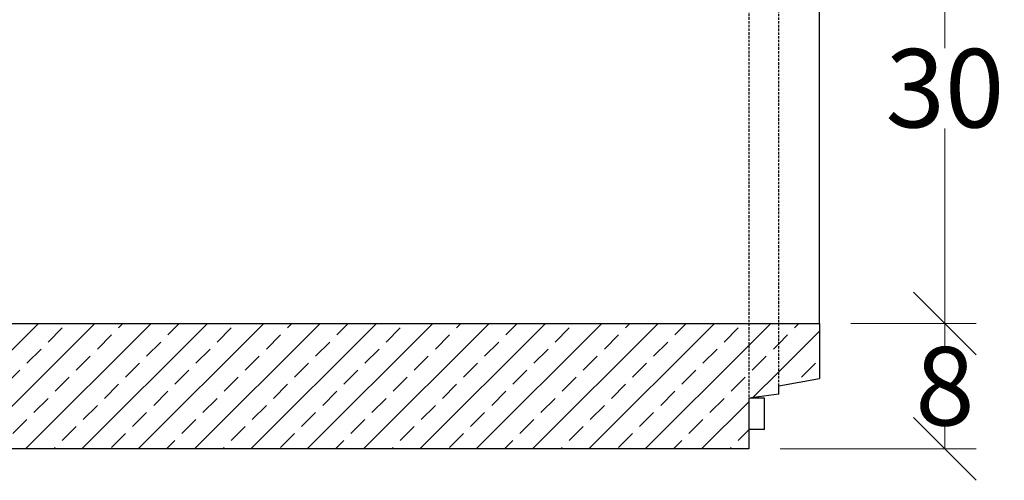
# Model space of a CAD drawing. Units: millimetres. Extents: x -3230 to 16300, y -13670 to 3949.
# Drawn here: x 4767 to 5395, y -1344 to -1050 of the extents above; entities that cross this region are included whole.
import ezdxf

# ---------------------------------------------------------------- set-up
doc = ezdxf.new("R2010")
doc.units = ezdxf.units.MM
doc.linetypes.add('HIDDEN', pattern=[9.525, 6.35, -3.175])
doc.layers.add('Bauteil', color=7, linetype='Continuous')
doc.layers.add('dimensioning', color=7, linetype='Continuous')
doc.styles.add('Schlitzrinne Textstile', font='arial.ttf')
doc.dimstyles.new('Schlitzrinne Bemaßung', dxfattribs={"dimtxt": 35, "dimasz": 35, "dimexe": 20, "dimexo": 20, "dimgap": 0.09, "dimtad": 0, "dimtih": 1, "dimtoh": 1, "dimdec": 0, "dimlfac": 0.1, "dimzin": 0, "dimdsep": 46, "dimtxsty": 'Schlitzrinne Textstile', "dimblk": 'OBLIQUE', "dimblk1": 'OBLIQUE', "dimblk2": 'OBLIQUE', "dimcen": 0.09, "dimadec": 0, "dimazin": 0, "dimtfac": 1, "dimtdec": 4, "dimtofl": 0, "dimtmove": 0, "dimatfit": 3, "dimldrblk": 'OBLIQUE', "dimfxl": 1, "dimtolj": 1, "dimtzin": 0, "dimlwd": 5, "dimlwe": 5, "dimarcsym": 0})
pattern_1 = [(45, (833.566, -3249.06), (-17.96051, 17.96051), []), (45, (851.526, -3249.06), (-17.96051, 17.96051), [12.7, -6.35])]

# ---------------------------------------------------------------- blocks, each defined once
blk = doc.blocks.new('_Oblique')
at = {"color": 0, "linetype": 'ByBlock', "lineweight": -2}
blk.add_line((-0.5, -0.5), (0.5, 0.5), dxfattribs=at)
blk = doc.blocks.new('*D15')
at = {"layer": 'Defpoints', "color": 0, "transparency": 16777216}
for p in [(5276.79, -943.6), (5276.79, -1243.6), (5356.79, -1243.6)]:
    blk.add_point(p, dxfattribs=at)
at = {"layer": 'dimensioning', "color": 0, "lineweight": 5, "transparency": 16777216}
for p, q in [((5296.79, -943.6), (5376.79, -943.6)), ((5356.79, -943.6), (5356.79, -1067.96)), ((5356.79, -1243.6), (5356.79, -1119.23)), ((5296.79, -1243.6), (5376.79, -1243.6))]:
    blk.add_line(p, q, dxfattribs=at)
at = {"layer": 'dimensioning', "color": 0, "lineweight": 5, "transparency": 16777216, "xscale": 40, "yscale": 40, "zscale": 40}
for p, rotation in [((5356.79, -943.6), 90), ((5356.79, -1243.6), 270)]:
    blk.add_blockref('_Oblique', p, dxfattribs=dict(at, rotation=rotation))
at = {"layer": 'dimensioning', "color": 0, "transparency": 16777216, "insert": (5356.79, -1093.6), "char_height": 50, "attachment_point": 5, "style": 'Schlitzrinne Textstile'}
blk.add_mtext('\\A1;30', dxfattribs=at)
blk = doc.blocks.new('*D16')
at = {"layer": 'Defpoints', "color": 0, "transparency": 16777216}
for p in [(5276.79, -1243.6), (5231.79, -1323.6), (5356.79, -1323.6)]:
    blk.add_point(p, dxfattribs=at)
at = {"layer": 'dimensioning', "color": 0, "lineweight": 5, "transparency": 16777216}
for p, q in [((5296.79, -1243.6), (5376.79, -1243.6)), ((5356.79, -1243.6), (5356.79, -1257.98)), ((5356.79, -1323.6), (5356.79, -1309.21)), ((5251.79, -1323.6), (5376.79, -1323.6))]:
    blk.add_line(p, q, dxfattribs=at)
at = {"layer": 'dimensioning', "color": 0, "lineweight": 5, "transparency": 16777216, "xscale": 40, "yscale": 40, "zscale": 40}
for p, rotation in [((5356.79, -1243.6), 90), ((5356.79, -1323.6), 270)]:
    blk.add_blockref('_Oblique', p, dxfattribs=dict(at, rotation=rotation))
at = {"layer": 'dimensioning', "color": 0, "transparency": 16777216, "insert": (5356.79, -1283.6), "char_height": 50, "attachment_point": 5, "style": 'Schlitzrinne Textstile'}
blk.add_mtext('\\A1;8', dxfattribs=at)

msp = doc.modelspace()

# ---------------------------------------------------------------- hatches: boundary and pattern name
at = {"layer": 'Bauteil'}
h = msp.add_hatch(dxfattribs=at)
h.set_pattern_fill('ANSI33', color=256, scale=4, style=0)
h.set_pattern_definition(pattern_1)
h.paths.add_polyline_path([(5231.79, -1323.6), (5231.79, -1291.25), (5231.79, -1243.6), (4276.79, -1243.6), (4276.79, -1288.6), (4231.79, -1296.1), (4231.79, -1323.6)])
h = msp.add_hatch(dxfattribs=at)
h.set_pattern_fill('ANSI33', color=256, scale=4, style=0)
h.set_pattern_definition(pattern_1)
h.paths.add_polyline_path([(5250.79, -1283.4), (5250.79, -1243.6), (5231.79, -1243.6), (5231.79, -1291.25), (5250.79, -1288.6)])
h = msp.add_hatch(dxfattribs=at)
h.set_pattern_fill('ANSI33', color=256, scale=4, style=0)
h.set_pattern_definition(pattern_1)
h.paths.add_polyline_path([(5250.79, -1243.6), (5250.79, -1283.4), (5276.79, -1278.6), (5276.79, -1243.6)])

# ---------------------------------------------------------------- linework, layer by layer
at = {"layer": 'Bauteil', "linetype": 'HIDDEN', "ltscale": 0.25}
for p, q in [((5231.79, -895.95), (5231.79, -1291.25)), ((5250.79, -1283.4), (5250.79, -903.8))]:
    msp.add_line(p, q, dxfattribs=at)
at = {"layer": 'Bauteil'}
for p, q in [((5276.79, -1243.6), (5276.79, -943.6)), ((4276.79, -1243.6), (5276.79, -1243.6)), ((5276.79, -1243.6), (5276.79, -1278.6)), ((5250.79, -1283.4), (5276.79, -1278.6)), ((5250.79, -1288.6), (5250.79, -1283.4)), ((5250.79, -1288.6), (5231.79, -1291.25)), ((5231.79, -1291.25), (5231.79, -1323.6)), ((5241.79, -1291.25), (5231.79, -1291.25)), ((5241.79, -1311.25), (5241.79, -1291.25)), ((5241.79, -1311.25), (5231.79, -1311.25)), ((5231.79, -1323.6), (4231.79, -1323.6))]:
    msp.add_line(p, q, dxfattribs=at)

# ---------------------------------------------------------------- dimensions: what is measured, and where the dimension line sits
at = {"layer": 'dimensioning', "color": 5}
for base, p1, p2, picture, middle in [((5356.79, -1243.6), (5276.79, -943.6), (5276.79, -1243.6), '*D15', (5356.79, -1093.6)), ((5356.79, -1323.6), (5276.79, -1243.6), (5231.79, -1323.6), '*D16', (5356.79, -1283.6))]:
    dim = msp.add_linear_dim(base=base, p1=p1, p2=p2, angle=90, dimstyle='Schlitzrinne Bemaßung', override={"dimtxt": 50, "dimasz": 40, "dimsah": 1}, dxfattribs=at)
    dim.commit()
    dim.dimension.update_dxf_attribs({"geometry": picture, "text_midpoint": middle})

doc.saveas('drawing.dxf')
